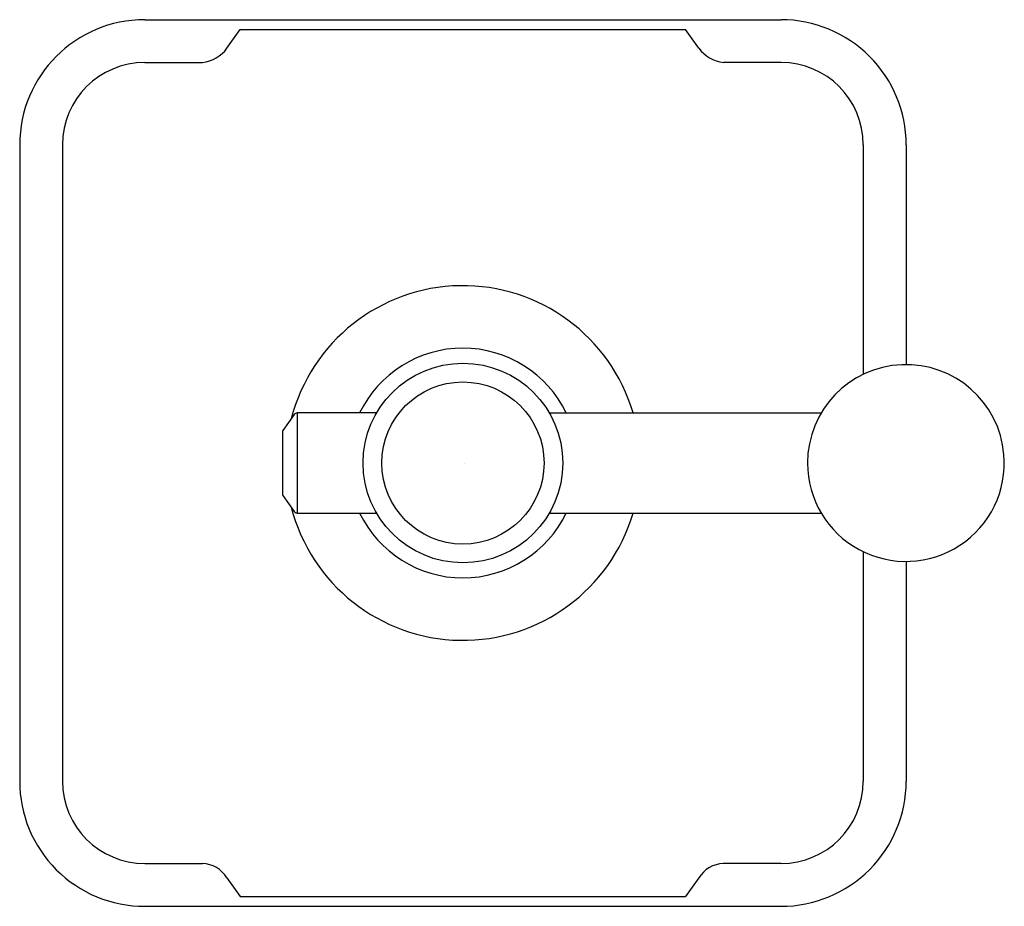
# Model space of a CAD drawing. Extents: x 6683.58 to 6689.49, y 288.68 to 294.
import ezdxf

# ---------------------------------------------------------------- set-up
doc = ezdxf.new("R2010")
doc.units = 0
doc.header["$LTSCALE"] = 0.64311
doc.layers.get('0').update_dxf_attribs({"color": 255, "linetype": 'CONTINUOUS'})
doc.layers.get('DEFPOINTS').update_dxf_attribs({"linetype": 'CONTINUOUS'})
doc.styles.get("Standard").update_dxf_attribs({"font": 'txt', "width": 0.8})

msp = doc.modelspace()

# ---------------------------------------------------------------- linework, layer by layer
for p, q in [((6684.3325, 293.9976), (6688.1475, 293.9976)), ((6684.8254, 293.8266), (6684.9046, 293.9385)), ((6684.9046, 293.9385), (6687.5754, 293.9385)), ((6687.6546, 293.8266), (6687.5754, 293.9385)), ((6684.3325, 293.7407), (6684.6787, 293.7407)), ((6688.1475, 293.7407), (6687.8013, 293.7407)), ((6683.5825, 293.2476), (6683.5825, 289.4326)), ((6683.8395, 293.2476), (6683.8395, 289.4326)), ((6688.6406, 293.2476), (6688.6406, 291.872)), ((6688.8975, 293.2476), (6688.8975, 291.9301)), ((6685.2291, 291.6316), (6685.1609, 291.5343)), ((6685.7222, 291.6401), (6685.2455, 291.6401)), ((6685.2455, 291.6401), (6685.2455, 291.0401)), ((6686.7578, 291.6401), (6688.3878, 291.6401)), ((6685.1573, 291.5228), (6685.1573, 291.1574)), ((6685.1609, 291.146), (6685.2291, 291.0486)), ((6685.2455, 291.0401), (6685.7222, 291.0401)), ((6686.7578, 291.0401), (6688.3878, 291.0401)), ((6688.6406, 290.8082), (6688.6406, 289.4326)), ((6688.8975, 290.7501), (6688.8975, 289.4326)), ((6684.3325, 288.9396), (6684.6787, 288.9396)), ((6688.1475, 288.9396), (6687.8013, 288.9396)), ((6684.8254, 288.8536), (6684.9046, 288.7417)), ((6687.6546, 288.8536), (6687.5754, 288.7417)), ((6684.9046, 288.7417), (6687.5754, 288.7417)), ((6684.3325, 288.6826), (6688.1475, 288.6826))]:
    msp.add_line(p, q)
for radius in [0.5984, 0.4861]:
    msp.add_circle((6686.24, 291.3401), radius)
for centre, radius, start, end in [((6684.3325, 293.2476), 0.75, 90, 180), ((6688.1476, 293.2477), 0.7499, 359.99246, 90.00754), ((6684.653, 293.9527), 0.2136, 276.9112, 323.81119), ((6687.827, 293.9527), 0.2136, 216.18881, 263.0888), ((6684.3325, 293.2476), 0.4931, 90, 180), ((6688.1475, 293.2476), 0.4931, 0, 90), ((6686.24, 291.3401), 1.063, 16.39288, 165.56025), ((6686.24, 291.3401), 0.6884, 25.83505, 154.16495), ((6688.8959, 291.3401), 0.59, 4.92, 180), ((6685.2455, 291.6201), 0.02, 90, 145), ((6685.1773, 291.5228), 0.02, 145, 180), ((6688.8959, 291.3401), 0.59, 180, 4.92), ((6685.1773, 291.1574), 0.02, 180, 215.00001), ((6686.24, 291.3401), 1.063, 194.43975, 343.60712), ((6685.2455, 291.0601), 0.02, 215.00001, 269.99982), ((6686.24, 291.3401), 0.6884, 205.83505, 334.16495), ((6684.3318, 289.4319), 0.7493, 179.94285, 270.05715), ((6684.3325, 289.4326), 0.4931, 180, 270), ((6688.1475, 289.4326), 0.75, 269.99997, 0.00003), ((6688.1475, 289.4326), 0.4931, 270, 0), ((6684.6692, 288.7551), 0.1847, 32.23653, 87.04108), ((6687.8108, 288.7551), 0.1847, 92.95892, 147.76347)]:
    msp.add_arc(centre, radius, start, end)

# ---------------------------------------------------------------- texts
at = {"layer": 'DEFPOINTS'}
for tag, p, s in [('TRADENAME', (6686.2417, 291.3352), 'VICE'), ('MODELNUMBER', (6686.2419, 291.3368), 'P34867-CP'), ('PRODUCT', (6686.2419, 291.3335), 'VALVE TRIM')]:
    msp.add_attdef(tag, p, s, height=0.001, dxfattribs=at)

doc.saveas('drawing.dxf')
